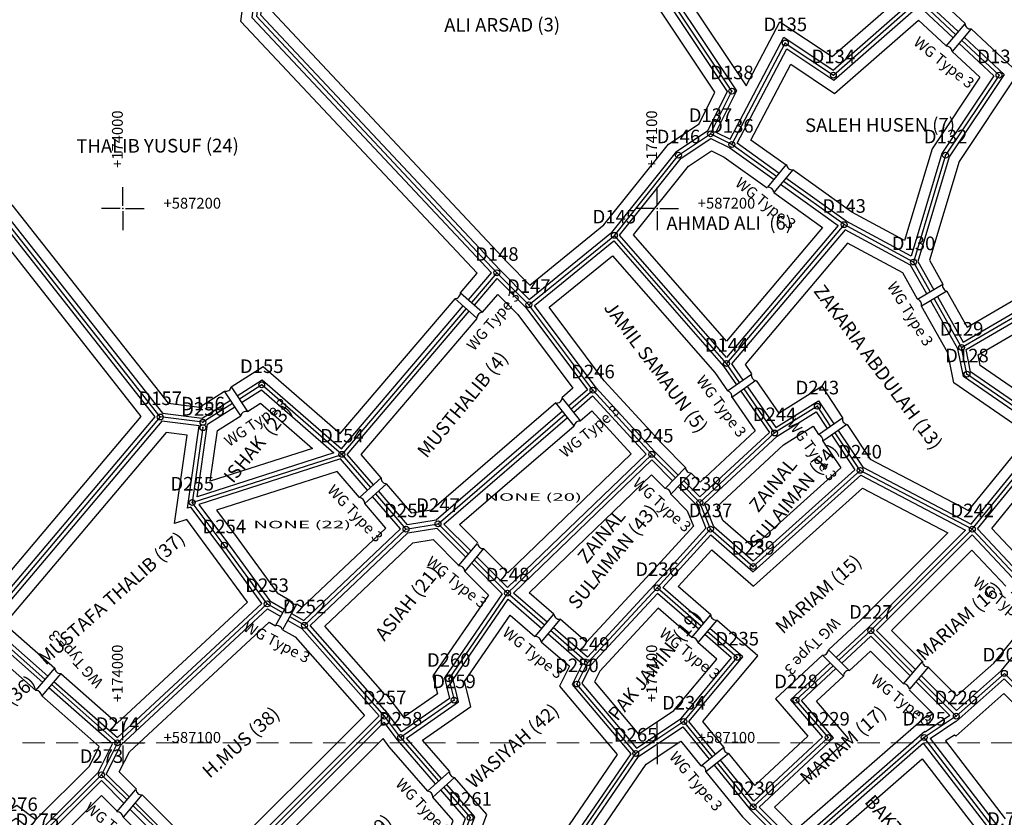
# Model space of a CAD drawing. Units: inches. Extents: x -857 to 15801, y -913 to 5030.
# Drawn here: x 14495 to 14539, y 3204 to 3240 of the extents above; entities that cross this region are included whole.
import ezdxf
from ezdxf.enums import TextEntityAlignment as Align

# ---------------------------------------------------------------- set-up
doc = ezdxf.new("R2010")
doc.units = ezdxf.units.IN
doc.header["$MEASUREMENT"] = 0
doc.linetypes.add('DASHDOT', pattern=[1, 0.5, -0.25, 0, -0.25])
doc.linetypes.add('DASHEDX2', pattern=[1.5, 1, -0.5])
for name, color, linetype in [('BULAT1', 7, 'Continuous'), ('Double', 144, 'Continuous'), ('Grid', 7, 'Continuous'), ('Nama 1', 7, 'Continuous'), ('PATOK1', 7, 'Continuous'), ('tambak', 7, 'Continuous'), ('Tanggul', 7, 'Continuous')]:
    doc.layers.add(name, color=color, linetype=linetype)
doc.layers.add('Sal_existing', color=1, linetype='Continuous', lineweight=15)
doc.styles.add('L100', font='simplex.shx', dxfattribs={"height": 0.254})
doc.styles.add('L80', font='simplex.shx', dxfattribs={"height": 0.203})
doc.styles.get("Standard").update_dxf_attribs({"font": 'simplex.shx'})

msp = doc.modelspace()

# ---------------------------------------------------------------- linework, layer by layer
at = {"layer": 'BULAT1', "color": 1, "ltscale": 10}
for centre in [(14529.624, 3238.558), (14531.784, 3237.118), (14539.224, 3237.118), (14527.224, 3236.398), (14526.264, 3234.478), (14527.224, 3233.998), (14524.824, 3233.518), (14536.824, 3233.518), (14532.264, 3230.398), (14521.944, 3229.918), (14535.384, 3228.718), (14516.664, 3228.238), (14518.104, 3226.798), (14537.544, 3224.878), (14526.984, 3224.158), (14537.784, 3223.678), (14506.104, 3223.198), (14520.984, 3222.958), (14531.064, 3222.238), (14501.544, 3221.758), (14503.464, 3221.518), (14503.464, 3221.278), (14529.144, 3221.038), (14509.704, 3220.078), (14523.624, 3220.078), (14532.984, 3219.358), (14502.984, 3217.918), (14525.784, 3217.918), (14512.584, 3216.718), (14514.024, 3216.958), (14526.264, 3216.718), (14538.024, 3216.718), (14504.424, 3215.998), (14528.184, 3215.038), (14523.864, 3214.078), (14517.144, 3213.838), (14506.344, 3213.358), (14508.024, 3212.398), (14533.464, 3212.158), (14520.744, 3210.718), (14527.464, 3210.958), (14539.464, 3210.238), (14514.504, 3209.998), (14520.264, 3209.758), (14514.744, 3209.038), (14530.104, 3209.038), (14511.624, 3208.318), (14537.304, 3208.318), (14525.064, 3208.078), (14499.624, 3207.118), (14512.344, 3207.358), (14531.544, 3207.358), (14535.864, 3207.358), (14522.904, 3206.638), (14498.904, 3205.678), (14528.184, 3204.238), (14515.464, 3203.758)]:
    msp.add_circle(centre, 0.132, dxfattribs=at)
for p in [(14529.624, 3238.558), (14531.784, 3237.118), (14539.224, 3237.118), (14527.224, 3236.398), (14526.264, 3234.478), (14527.224, 3233.998), (14524.824, 3233.518), (14536.824, 3233.518), (14532.264, 3230.398), (14521.944, 3229.918), (14535.384, 3228.718), (14516.664, 3228.238), (14518.104, 3226.798), (14537.544, 3224.878), (14526.984, 3224.158), (14537.784, 3223.678), (14506.104, 3223.198), (14520.984, 3222.958), (14531.064, 3222.238), (14501.544, 3221.758), (14503.464, 3221.518), (14503.464, 3221.278), (14529.144, 3221.038), (14509.704, 3220.078), (14523.624, 3220.078), (14532.984, 3219.358), (14502.984, 3217.918), (14525.784, 3217.918), (14514.024, 3216.958), (14512.584, 3216.718), (14526.264, 3216.718), (14538.024, 3216.718), (14504.424, 3215.998), (14528.184, 3215.038), (14517.144, 3213.838), (14523.864, 3214.078), (14506.344, 3213.358), (14508.024, 3212.398), (14533.464, 3212.158), (14520.744, 3210.718), (14527.464, 3210.958), (14514.504, 3209.998), (14520.264, 3209.758), (14514.744, 3209.038), (14530.104, 3209.038), (14511.624, 3208.318), (14525.064, 3208.078), (14537.304, 3208.318), (14499.624, 3207.118), (14512.344, 3207.358), (14531.544, 3207.358), (14535.864, 3207.358), (14522.904, 3206.638), (14498.904, 3205.678), (14528.184, 3204.238)]:
    msp.add_point(p, dxfattribs=at)
at = {"layer": 'Double', "color": 6}
for p, q in [((14536.844, 3238.419), (14537.696, 3239.428)), ((14537.968, 3239.191), (14537.116, 3238.183)), ((14528.832, 3232.086), (14529.684, 3233.095)), ((14529.956, 3232.858), (14529.104, 3231.849)), ((14535.564, 3227.051), (14536.701, 3227.72)), ((14515.771, 3226.194), (14514.786, 3227.074)), ((14515.031, 3227.339), (14516.015, 3226.459)), ((14536.879, 3227.407), (14535.741, 3226.737)), ((14527.024, 3222.925), (14528.102, 3223.686)), ((14504.738, 3223.11), (14505.463, 3222.007)), ((14528.305, 3223.389), (14527.227, 3222.627)), ((14505.159, 3221.814), (14504.434, 3222.917)), ((14519.599, 3222.608), (14520.419, 3221.573)), ((14520.133, 3221.354), (14519.313, 3222.389)), ((14531.11, 3220.965), (14532.192, 3221.721)), ((14532.393, 3221.423), (14531.312, 3220.666)), ((14524.227, 3218.539), (14525.14, 3219.493)), ((14525.396, 3219.24), (14524.483, 3218.286)), ((14510.492, 3218.139), (14511.471, 3219.025)), ((14511.708, 3218.754), (14510.729, 3217.868)), ((14514.95, 3215.07), (14515.802, 3216.079)), ((14516.073, 3215.842), (14515.222, 3214.834)), ((14506.73, 3212.377), (14507.367, 3213.534)), ((14507.679, 3213.355), (14507.042, 3212.199)), ((14518.38, 3211.895), (14519.232, 3212.903)), ((14519.503, 3212.667), (14518.652, 3211.658)), ((14525.424, 3211.856), (14526.276, 3212.865)), ((14526.547, 3212.628), (14525.695, 3211.62)), ((14531.561, 3211.299), (14532.492, 3210.363)), ((14532.233, 3210.113), (14531.302, 3211.049)), ((14534.929, 3209.761), (14535.781, 3210.77)), ((14495.956, 3209.465), (14496.808, 3210.473)), ((14497.079, 3210.236), (14496.228, 3209.228)), ((14536.052, 3210.533), (14535.2, 3209.525)), ((14525.837, 3206.091), (14526.864, 3206.92)), ((14527.085, 3206.637), (14526.059, 3205.807)), ((14513.557, 3204.946), (14514.533, 3205.835)), ((14514.771, 3205.565), (14513.795, 3204.676)), ((14499.602, 3204.011), (14500.454, 3205.02)), ((14500.725, 3204.783), (14499.874, 3203.775))]:
    msp.add_line(p, q, dxfattribs=at)
at = {"layer": 'Double', "color": 144}
for points in [[(14515.388, 3227.019), (14516.423, 3228.232), (14505.675, 3239.696), (14505.92, 3241.653), (14504.75, 3244.461), (14497.198, 3252.956), (14492.168, 3249.298), (14493.091, 3247.221), (14492.851, 3245.78), (14493.583, 3244.072), (14492.453, 3241.812), (14492.367, 3241.931), (14488.133, 3239.926), (14492.809, 3233.145)], [(14544.381, 3246.587), (14540.155, 3250.578), (14537.289, 3249.034), (14538.474, 3245.953), (14535.206, 3242.684), (14528.238, 3243.886), (14524.582, 3240.686), (14527.432, 3236.411), (14526.506, 3234.558), (14527.147, 3234.238), (14529.558, 3238.818), (14531.77, 3237.344), (14535.628, 3240.72), (14537.395, 3239.071)], [(14521.231, 3244.899), (14519.918, 3246.795), (14517.678, 3247.244), (14515.304, 3245.108), (14508.83, 3244.148), (14506.275, 3241.594), (14506.053, 3239.819), (14516.794, 3228.363), (14518.117, 3227.04), (14521.816, 3230.045)], [(14536.465, 3227.163), (14537.612, 3225.125), (14543.124, 3228.341), (14543.124, 3229.743), (14545.475, 3232.564), (14544.071, 3234.435), (14545.091, 3239.278), (14547.837, 3238.279), (14549.297, 3239.322), (14544.355, 3246.617)], [(14524.195, 3240.618), (14527.017, 3236.385), (14526.125, 3234.601), (14524.701, 3233.652), (14521.816, 3230.045)], [(14529.351, 3232.7), (14527.457, 3234.053), (14529.691, 3238.297), (14531.799, 3236.892), (14535.62, 3240.235), (14537.163, 3238.796)], [(14537.426, 3238.55), (14538.99, 3237.09), (14536.66, 3233.595), (14535.275, 3228.981), (14532.36, 3230.551), (14529.645, 3232.49)], [(14537.659, 3238.825), (14539.459, 3237.145), (14536.989, 3233.44), (14535.579, 3228.739), (14536.289, 3227.477)], [(14529.412, 3232.214), (14532.001, 3230.365), (14526.982, 3224.434), (14522.179, 3229.923), (14524.947, 3233.383), (14526.277, 3234.27), (14527.131, 3233.843)], [(14527.131, 3233.843), (14529.118, 3232.424)], [(14549.349, 3228.71), (14550.016, 3227.793), (14541.618, 3221.261), (14537.946, 3223.785), (14537.746, 3224.787), (14543.484, 3228.134), (14543.484, 3229.613), (14545.728, 3232.305), (14548.212, 3230.273), (14549.137, 3229.001)], [(14488.529, 3219.491), (14493.633, 3212.686), (14501.312, 3221.762), (14494.248, 3230.735)], [(14494.521, 3230.971), (14501.64, 3221.927), (14503.422, 3221.704), (14504.698, 3222.516)], [(14535.978, 3227.295), (14535.253, 3228.584), (14532.307, 3230.17), (14527.211, 3224.147), (14527.718, 3223.415)], [(14524.809, 3219.148), (14523.754, 3220.202), (14521.123, 3223.073), (14518.352, 3226.767), (14521.923, 3229.669), (14526.842, 3224.047), (14527.424, 3223.207)], [(14515.657, 3226.779), (14516.675, 3227.973), (14517.968, 3226.679), (14520.739, 3222.984), (14519.885, 3222.247)], [(14505.001, 3222.709), (14506.121, 3223.422), (14509.685, 3220.333), (14515.155, 3226.745)], [(14532.005, 3221.151), (14533.109, 3219.496), (14537.977, 3216.945), (14541.01, 3220.678), (14541.344, 3221.012), (14537.622, 3223.571), (14537.373, 3224.814), (14536.155, 3226.981)], [(14511.118, 3218.705), (14509.941, 3220.078), (14515.423, 3226.505)], [(14527.923, 3223.119), (14529.195, 3221.281), (14531.117, 3222.483), (14531.805, 3221.451)], [(14505.199, 3222.408), (14506.088, 3222.974), (14509.345, 3220.151), (14503.203, 3218.177), (14503.669, 3221.434), (14504.895, 3222.215)], [(14520.108, 3221.965), (14520.97, 3222.707), (14523.373, 3220.086), (14517.147, 3214.09), (14515.762, 3215.474)], [(14527.628, 3222.911), (14528.908, 3221.063)], [(14519.612, 3222.012), (14513.945, 3217.127), (14512.655, 3216.912), (14511.352, 3218.432)], [(14515.507, 3215.73), (14514.289, 3216.948), (14519.835, 3221.73)], [(14532.748, 3219.387), (14528.183, 3215.278), (14526.415, 3216.825), (14525.997, 3217.87), (14529.254, 3220.894), (14531.012, 3221.992), (14531.51, 3221.245)], [(14496.77, 3209.87), (14499.621, 3207.36), (14506.105, 3213.381), (14504.28, 3215.891), (14502.917, 3217.707), (14502.765, 3217.658), (14503.294, 3221.358), (14501.619, 3221.567), (14493.876, 3212.416)], [(14528.908, 3221.063), (14525.789, 3218.168), (14525.064, 3218.893)], [(14531.71, 3220.945), (14532.748, 3219.387)], [(14538.263, 3216.726), (14541.278, 3220.437), (14541.633, 3220.792)], [(14510.851, 3218.464), (14509.646, 3219.87), (14503.28, 3217.824), (14504.569, 3216.105), (14506.467, 3213.495), (14507.135, 3213.113)], [(14517.411, 3213.845), (14523.622, 3219.826), (14524.56, 3218.887)], [(14525.964, 3212.496), (14524.121, 3214.093), (14526.279, 3216.466), (14528.186, 3214.797), (14533.012, 3219.14), (14537.724, 3216.672)], [(14524.815, 3218.633), (14525.631, 3217.817), (14526.055, 3216.755), (14523.732, 3214.2), (14520.731, 3210.968), (14519.194, 3212.3)], [(14507.448, 3212.935), (14507.998, 3212.62), (14512.336, 3216.731), (14511.085, 3218.19)], [(14515.529, 3215.198), (14516.911, 3213.816), (14514.31, 3210.033), (14514.54, 3209.114), (14512.384, 3207.605), (14511.644, 3208.592), (14511.633, 3208.58), (14508.274, 3212.387), (14512.668, 3216.549), (14513.963, 3216.765), (14515.274, 3215.454)], [(14537.724, 3216.672), (14533.339, 3212.287), (14531.904, 3210.954)], [(14539.834, 3214.524), (14538.02, 3216.459), (14533.719, 3212.158), (14535.472, 3210.405)], [(14540.068, 3214.801), (14538.263, 3216.726)], [(14535.728, 3210.149), (14537.312, 3208.565), (14539.334, 3210.363), (14541.385, 3212.87), (14540.082, 3214.259)], [(14518.922, 3212.536), (14517.411, 3213.845)], [(14525.732, 3212.221), (14523.878, 3213.828), (14520.894, 3210.614), (14520.478, 3209.783), (14522.938, 3206.877), (14524.943, 3208.213), (14527.213, 3210.937), (14526.004, 3211.985)], [(14514.18, 3205.514), (14512.611, 3207.325), (14514.949, 3208.961), (14514.699, 3209.963), (14517.179, 3213.57), (14518.689, 3212.261)], [(14500.162, 3204.674), (14499.123, 3205.713), (14499.771, 3207.008), (14506.37, 3213.136), (14506.961, 3212.798)], [(14507.274, 3212.619), (14507.909, 3212.256), (14511.377, 3208.325)], [(14496.267, 3209.832), (14493.632, 3212.151), (14489.572, 3208.091)], [(14493.876, 3212.416), (14496.499, 3210.108)], [(14518.961, 3212.025), (14520.521, 3210.673), (14520.05, 3209.732), (14522.678, 3206.626), (14519.643, 3202.189), (14517.601, 3199.92), (14514.96, 3201.901), (14515.67, 3203.795), (14514.416, 3205.242)], [(14526.485, 3206.614), (14525.297, 3208.076), (14527.716, 3210.978), (14526.236, 3212.26)], [(14532.158, 3210.699), (14533.46, 3211.908), (14535.239, 3210.129)], [(14531.64, 3210.709), (14529.855, 3209.052), (14531.295, 3207.372), (14528.203, 3204.5), (14526.712, 3206.335)], [(14530.113, 3202.564), (14528.444, 3204.233), (14531.794, 3207.344), (14530.354, 3209.024), (14531.894, 3210.454)], [(14535.494, 3209.873), (14537.022, 3208.346), (14535.905, 3207.601), (14535.89, 3207.62), (14530.113, 3202.564)], [(14536.124, 3207.315), (14537.281, 3208.086), (14537.297, 3208.07), (14539.457, 3209.99), (14540.325, 3209.123)], [(14491.893, 3201.748), (14495.074, 3203.736), (14496.007, 3203.035), (14498.756, 3205.784), (14499.401, 3207.074), (14496.537, 3209.595)], [(14511.387, 3208.335), (14503.944, 3200.892), (14500.418, 3204.419)], [(14513.914, 3205.272), (14512.204, 3207.245), (14511.605, 3208.044), (14504.202, 3200.641), (14508.576, 3196.498), (14509.15, 3196.498), (14514.589, 3201.937), (14515.258, 3203.721), (14514.15, 3204.999)], [(14526.432, 3206.109), (14528.05, 3204.117), (14529.885, 3202.282), (14529.722, 3201.955), (14524.593, 3197.992), (14520.022, 3202.106), (14523.033, 3206.507), (14525.028, 3207.837), (14526.205, 3206.388)], [(14536.124, 3207.315), (14539.257, 3203.238)], [(14538.869, 3203.152), (14535.838, 3207.096), (14530.249, 3202.206), (14530.083, 3201.873), (14533.167, 3198.79)], [(14507.39, 3193.927), (14499.187, 3201.345), (14499.245, 3201.388), (14496.328, 3202.847), (14498.904, 3205.423), (14499.929, 3204.398)], [(14500.185, 3204.143), (14503.819, 3200.509), (14508.433, 3196.138), (14509.299, 3196.138), (14514.761, 3201.6), (14517.492, 3199.552), (14523.574, 3190.574)]]:
    msp.add_lwpolyline(points, dxfattribs=at)
at = {"layer": 'Double', "color": 6}
for points in [[(14515.03, 3227.339), (14515.779, 3228.217), (14505.171, 3239.532), (14505.428, 3241.586), (14504.338, 3244.202), (14497.129, 3252.312), (14492.764, 3249.138), (14493.588, 3247.285), (14493.347, 3245.84), (14494.112, 3244.056), (14492.529, 3240.892), (14492.212, 3241.327), (14488.848, 3239.734), (14493.196, 3233.43), (14494.662, 3231.567)], [(14536.879, 3227.407), (14537.791, 3225.786), (14542.644, 3228.617), (14542.644, 3229.917), (14544.863, 3232.579), (14543.557, 3234.321), (14544.735, 3239.918), (14547.763, 3238.817), (14548.637, 3239.441), (14543.999, 3246.288), (14540.078, 3249.991), (14537.889, 3248.812), (14539.034, 3245.834), (14535.369, 3242.169), (14528.382, 3243.374), (14525.215, 3240.602), (14527.863, 3236.629), (14529.381, 3239.513), (14531.73, 3237.947), (14535.639, 3241.367), (14537.705, 3239.438)], [(14520.842, 3244.617), (14519.633, 3246.363), (14517.82, 3246.726), (14515.518, 3244.654), (14509.057, 3243.697), (14506.731, 3241.371), (14506.558, 3239.983), (14517.139, 3228.697), (14518.15, 3227.685), (14521.473, 3230.385), (14524.373, 3234.01), (14525.752, 3234.93), (14526.463, 3236.35), (14523.795, 3240.352)], [(14529.662, 3233.068), (14528.077, 3234.2), (14529.867, 3237.602), (14531.839, 3236.288), (14535.61, 3239.588), (14536.852, 3238.429)], [(14537.969, 3239.192), (14540.084, 3237.218), (14537.428, 3233.234), (14536.097, 3228.797), (14536.703, 3227.721)], [(14537.116, 3238.183), (14538.364, 3237.018), (14536.22, 3233.802), (14534.985, 3229.683), (14532.614, 3230.959), (14529.956, 3232.858)], [(14529.101, 3231.846), (14531.298, 3230.277), (14526.976, 3225.17), (14522.805, 3229.937), (14525.276, 3233.025), (14526.312, 3233.716), (14526.883, 3233.431), (14528.807, 3232.056)], [(14548.97, 3228.415), (14549.355, 3227.886), (14541.6, 3221.855), (14538.379, 3224.07), (14538.284, 3224.545), (14543.964, 3227.859), (14543.964, 3229.439), (14545.793, 3231.633), (14547.861, 3229.941), (14548.758, 3228.706)], [(14494.885, 3231.284), (14501.895, 3222.379), (14503.31, 3222.202), (14504.434, 3222.917)], [(14489.097, 3219.534), (14493.655, 3213.456), (14500.692, 3221.773), (14493.884, 3230.421)], [(14535.565, 3227.051), (14534.903, 3228.227), (14532.423, 3229.563), (14527.815, 3224.118), (14528.11, 3223.692)], [(14525.141, 3219.494), (14524.101, 3220.534), (14521.493, 3223.38), (14519.013, 3226.686), (14521.867, 3229.004), (14526.463, 3223.751), (14527.031, 3222.93)], [(14504.738, 3223.11), (14506.165, 3224.019), (14509.634, 3221.012), (14514.797, 3227.065)], [(14516.015, 3226.459), (14516.703, 3227.266), (14517.604, 3226.364), (14520.086, 3223.055), (14519.586, 3222.624)], [(14532.398, 3221.426), (14533.44, 3219.864), (14537.852, 3217.553), (14540.603, 3220.939), (14537.19, 3223.286), (14536.918, 3224.646), (14535.741, 3226.737)], [(14511.474, 3219.028), (14510.573, 3220.079), (14515.781, 3226.185)], [(14528.315, 3223.396), (14529.329, 3221.931), (14531.258, 3223.137), (14532.199, 3221.726)], [(14527.236, 3222.634), (14528.276, 3221.132), (14525.801, 3218.834), (14525.396, 3219.24)], [(14505.463, 3222.007), (14506.044, 3222.377), (14508.386, 3220.347), (14503.787, 3218.869), (14504.112, 3221.148), (14505.159, 3221.814)], [(14519.313, 3222.389), (14513.733, 3217.578), (14512.843, 3217.43), (14511.708, 3218.754)], [(14520.407, 3221.588), (14520.93, 3222.04), (14522.703, 3220.106), (14517.153, 3214.762), (14516.073, 3215.842)], [(14515.818, 3216.098), (14514.994, 3216.922), (14520.134, 3221.353)], [(14531.316, 3220.67), (14532.119, 3219.466), (14528.178, 3215.92), (14526.818, 3217.11), (14526.565, 3217.742), (14529.547, 3220.511), (14530.871, 3221.338), (14531.117, 3220.969)], [(14505.466, 3213.443), (14502.739, 3217.145), (14502.182, 3216.966), (14502.75, 3220.942), (14501.817, 3221.058), (14494.546, 3212.466), (14496.809, 3210.474)], [(14540.38, 3215.17), (14538.9, 3216.749), (14541.635, 3220.115), (14541.655, 3220.135), (14543.191, 3218.798)], [(14510.495, 3218.141), (14509.489, 3219.315), (14504.068, 3217.573), (14504.953, 3216.393)], [(14519.231, 3212.902), (14518.122, 3213.863), (14523.616, 3219.153), (14524.228, 3218.541)], [(14524.483, 3218.286), (14525.222, 3217.547), (14525.498, 3216.856), (14523.378, 3214.524), (14520.695, 3211.634), (14519.503, 3212.667)], [(14526.274, 3212.863), (14524.807, 3214.134), (14526.317, 3215.795), (14528.19, 3214.155), (14533.085, 3218.56), (14536.923, 3216.55), (14533.006, 3212.633), (14531.565, 3211.295)], [(14507.679, 3213.355), (14507.926, 3213.214), (14511.675, 3216.765), (14510.729, 3217.868)], [(14504.953, 3216.393), (14506.795, 3213.86), (14507.367, 3213.534)], [(14515.219, 3214.83), (14516.289, 3213.759), (14513.792, 3210.126), (14513.994, 3209.318), (14512.489, 3208.265), (14511.696, 3209.323), (14511.654, 3209.281), (14508.941, 3212.357), (14512.892, 3216.1), (14513.798, 3216.251), (14514.963, 3215.086)], [(14539.523, 3214.155), (14538.009, 3215.769), (14534.398, 3212.158), (14535.783, 3210.773)], [(14536.038, 3210.517), (14537.331, 3209.224), (14538.987, 3210.696), (14540.747, 3212.848), (14539.77, 3213.89)], [(14497.079, 3210.236), (14499.612, 3208.007), (14505.466, 3213.443)], [(14525.422, 3211.854), (14523.914, 3213.161), (14521.292, 3210.338), (14521.049, 3209.852), (14523.028, 3207.513), (14524.619, 3208.574), (14526.543, 3210.883), (14525.694, 3211.618)], [(14500.473, 3205.042), (14499.707, 3205.808), (14500.161, 3206.716), (14506.438, 3212.544), (14506.73, 3212.377)], [(14514.535, 3205.837), (14513.322, 3207.237), (14515.495, 3208.757), (14515.217, 3209.869), (14517.27, 3212.855), (14518.379, 3211.894)], [(14526.858, 3206.916), (14525.919, 3208.072), (14528.386, 3211.033), (14526.546, 3212.627)], [(14507.042, 3212.199), (14507.602, 3211.879), (14510.719, 3208.346), (14503.944, 3201.571), (14500.729, 3204.787)], [(14518.652, 3211.658), (14519.925, 3210.555), (14519.479, 3209.664), (14522.076, 3206.595), (14519.264, 3202.487), (14517.537, 3200.568), (14515.536, 3202.069), (14516.22, 3203.893), (14514.771, 3205.565)], [(14495.957, 3209.466), (14493.653, 3211.493), (14490.136, 3207.976)], [(14532.497, 3210.359), (14533.447, 3211.241), (14534.928, 3209.761)], [(14531.301, 3211.05), (14529.19, 3209.09), (14530.63, 3207.41), (14528.252, 3205.201), (14527.085, 3206.637)], [(14535.184, 3209.505), (14536.268, 3208.42), (14536.012, 3208.249), (14535.959, 3208.318), (14530.134, 3203.221), (14529.135, 3204.22), (14532.458, 3207.306), (14531.018, 3208.986), (14532.233, 3210.113)], [(14539.989, 3208.78), (14539.438, 3209.331), (14537.278, 3207.411), (14537.22, 3207.468), (14536.818, 3207.2), (14539.507, 3203.701)], [(14490.623, 3204.281), (14492.016, 3202.391), (14495.098, 3204.317), (14495.962, 3203.669), (14498.362, 3206.069), (14498.807, 3206.958), (14496.227, 3209.228)], [(14513.559, 3204.948), (14511.83, 3206.943), (14511.553, 3207.313), (14504.89, 3200.651), (14508.767, 3196.978), (14508.951, 3196.978), (14514.177, 3202.203), (14514.709, 3203.622), (14513.795, 3204.676)], [(14526.059, 3205.807), (14527.694, 3203.795), (14529.273, 3202.215), (14524.617, 3198.617), (14520.655, 3202.182), (14523.377, 3206.159), (14524.931, 3207.195), (14525.832, 3206.086)], [(14506.948, 3194.975), (14499.941, 3201.31), (14500.155, 3201.47), (14497.139, 3202.979), (14498.904, 3204.744), (14499.618, 3204.03)], [(14499.874, 3203.775), (14503.484, 3200.165), (14508.197, 3195.699), (14506.948, 3194.975)]]:
    msp.add_lwpolyline(points, dxfattribs=at)
for centre, radius, start, end in [((14537.944, 3239.438), 0.248, 182.3567, 275.4431), ((14536.855, 3238.158), 0.262, 5.4595, 92.3909), ((14529.932, 3233.105), 0.248, 182.3567, 275.4431), ((14528.843, 3231.825), 0.262, 5.4595, 92.3909), ((14536.939, 3227.647), 0.248, 163.0048, 256.0913), ((14514.783, 3227.322), 0.248, 270.7485, 3.8349), ((14535.487, 3226.8), 0.262, 346.1076, 73.039), ((14516.032, 3226.198), 0.262, 93.8513, 180.7827), ((14528.345, 3223.634), 0.248, 167.7782, 260.8647), ((14504.494, 3223.158), 0.248, 255.8707, 348.9572), ((14519.352, 3222.633), 0.248, 260.942, 354.0284), ((14526.969, 3222.669), 0.262, 350.881, 77.8124), ((14505.413, 3221.751), 0.262, 78.9735, 165.9049), ((14532.434, 3221.668), 0.248, 167.5124, 260.5989), ((14520.392, 3221.313), 0.262, 84.0448, 170.9762), ((14531.054, 3220.709), 0.262, 350.6152, 77.5467), ((14525.388, 3219.488), 0.248, 178.7824, 271.8688), ((14511.717, 3219.002), 0.248, 174.7047, 267.7911), ((14524.221, 3218.278), 0.262, 1.8852, 88.8166), ((14510.468, 3217.878), 0.262, 357.8075, 84.7389), ((14516.05, 3216.089), 0.248, 182.3567, 275.4431), ((14514.961, 3214.809), 0.262, 5.4595, 92.3909), ((14507.607, 3213.593), 0.248, 193.7, 286.7864), ((14519.48, 3212.913), 0.248, 182.3567, 275.4431), ((14526.524, 3212.875), 0.248, 182.3567, 275.4431), ((14506.792, 3212.123), 0.262, 16.8028, 103.7342), ((14518.391, 3211.633), 0.262, 5.4595, 92.3909), ((14525.435, 3211.595), 0.262, 5.4595, 92.3909), ((14531.299, 3211.311), 0.262, 270.5037, 357.4351), ((14536.028, 3210.78), 0.248, 182.3567, 275.4431), ((14497.056, 3210.483), 0.248, 182.3567, 275.4431), ((14532.481, 3210.116), 0.248, 87.4009, 180.4873), ((14495.967, 3209.203), 0.262, 5.4595, 92.3909), ((14534.94, 3209.5), 0.262, 5.4595, 92.3909), ((14527.109, 3206.884), 0.248, 171.4881, 264.5745), ((14514.78, 3205.813), 0.248, 174.8631, 267.9495), ((14525.798, 3205.832), 0.262, 354.5909, 81.5223), ((14500.702, 3205.03), 0.248, 182.3567, 275.4431), ((14513.534, 3204.686), 0.262, 357.9659, 84.8973), ((14499.613, 3203.75), 0.262, 5.4595, 92.3909)]:
    msp.add_arc(centre, radius, start, end, dxfattribs=at)
at = {"layer": 'Grid', "color": 3, "linetype": 'DASHDOT', "lineweight": 30, "ltscale": 10}
for points in [[(14499.864, 3231.238), (14499.864, 3232.078)], [(14523.864, 3231.238), (14523.864, 3232.078)], [(14499.744, 3231.118), (14498.904, 3231.118)], [(14499.984, 3231.118), (14500.824, 3231.118)], [(14523.744, 3231.118), (14522.904, 3231.118)], [(14523.984, 3231.118), (14524.824, 3231.118)], [(14499.864, 3230.998), (14499.864, 3230.158)], [(14523.864, 3230.998), (14523.864, 3230.158)], [(14499.864, 3207.238), (14499.864, 3208.078)], [(14523.864, 3207.238), (14523.864, 3208.078)], [(14499.744, 3207.118), (14498.904, 3207.118)], [(14499.984, 3207.118), (14500.824, 3207.118)], [(14523.744, 3207.118), (14522.904, 3207.118)], [(14523.984, 3207.118), (14524.824, 3207.118)], [(14499.864, 3206.998), (14499.864, 3206.158)], [(14523.864, 3206.998), (14523.864, 3206.158)]]:
    msp.add_lwpolyline(points, dxfattribs=at)
at = {"layer": 'Grid', "color": 0, "linetype": 'DASHEDX2', "lineweight": 5}
msp.add_lwpolyline([(14067.864, 3207.118), (15027.864, 3207.118)], dxfattribs=at)
at = {"layer": 'Grid', "color": 3, "linetype": 'DASHDOT', "lineweight": 30, "ltscale": 10}
for p in [(14499.864, 3231.118), (14523.864, 3231.118), (14499.864, 3207.118), (14523.864, 3207.118)]:
    msp.add_point(p, dxfattribs=at)
at = {"layer": 'Sal_existing', "color": 1, "lineweight": -3, "ltscale": 10}
for points in [[(14507.048, 3212.956), (14506.344, 3213.358)], [(14514.744, 3201.838), (14509.224, 3196.318), (14508.504, 3196.318), (14503.944, 3200.638), (14511.624, 3208.318), (14508.024, 3212.398), (14507.361, 3212.777)]]:
    msp.add_lwpolyline(points, dxfattribs=at)
at = {"layer": 'tambak', "lineweight": -3, "ltscale": 10}
for points in [[(14536.31, 3227.072), (14537.544, 3224.878), (14543.304, 3228.238), (14543.304, 3229.678), (14545.704, 3232.558), (14544.264, 3234.478), (14545.224, 3239.038), (14547.864, 3238.078), (14549.544, 3239.278), (14544.504, 3246.718), (14540.184, 3250.798), (14543.064, 3254.878), (14541.384, 3256.558), (14539.635, 3257.124), (14537.064, 3256.318), (14535.279, 3257.88)], [(14508.744, 3244.318), (14506.104, 3241.678), (14505.864, 3239.758), (14516.664, 3228.238), (14515.522, 3226.899)], [(14537.542, 3238.688), (14539.224, 3237.118), (14536.824, 3233.518), (14535.384, 3228.718), (14532.264, 3230.398), (14526.984, 3224.158), (14521.944, 3229.918), (14524.824, 3233.518), (14526.264, 3234.478), (14527.224, 3236.398), (14524.344, 3240.718), (14521.582, 3244.708)], [(14529.234, 3232.562), (14527.224, 3233.998), (14529.624, 3238.558), (14531.784, 3237.118), (14535.624, 3240.478), (14537.279, 3238.934)], [(14527.224, 3233.998), (14526.264, 3234.478)], [(14532.264, 3230.398), (14529.528, 3232.352)], [(14501.544, 3221.758), (14494.384, 3230.853)], [(14557.234, 3230.365), (14551.704, 3226.318), (14550.264, 3227.758), (14541.624, 3221.038), (14537.784, 3223.678), (14537.544, 3224.878)], [(14519.996, 3222.106), (14520.984, 3222.958), (14518.104, 3226.798), (14521.944, 3229.918)], [(14535.384, 3228.718), (14536.134, 3227.386)], [(14516.664, 3228.238), (14518.104, 3226.798)], [(14515.289, 3226.625), (14509.704, 3220.078), (14510.984, 3218.585)], [(14527.571, 3223.311), (14526.984, 3224.158)], [(14503.464, 3221.278), (14502.984, 3217.918), (14509.704, 3220.078), (14506.104, 3223.198), (14505.1, 3222.559)], [(14523.624, 3220.078), (14520.984, 3222.958)], [(14529.144, 3221.038), (14527.776, 3223.015)], [(14504.797, 3222.366), (14503.464, 3221.518), (14501.544, 3221.758), (14493.624, 3212.398), (14488.408, 3219.352)], [(14531.658, 3221.348), (14531.064, 3222.238), (14529.144, 3221.038), (14525.784, 3217.918), (14524.939, 3218.763)], [(14511.218, 3218.311), (14512.584, 3216.718), (14514.024, 3216.958), (14519.724, 3221.871)], [(14535.356, 3210.267), (14533.464, 3212.158), (14538.024, 3216.718), (14532.984, 3219.358), (14531.857, 3221.048)], [(14539.951, 3214.662), (14538.024, 3216.718), (14541.144, 3220.558), (14541.624, 3221.038), (14543.645, 3219.336)], [(14524.685, 3219.017), (14523.624, 3220.078), (14517.144, 3213.838), (14515.646, 3215.336)], [(14520.744, 3210.718), (14523.864, 3214.078), (14526.264, 3216.718), (14528.184, 3215.038), (14532.984, 3219.358)], [(14499.624, 3207.118), (14506.344, 3213.358), (14504.424, 3215.998), (14502.984, 3217.918)], [(14526.264, 3216.718), (14525.784, 3217.918)], [(14515.39, 3215.592), (14514.024, 3216.958)], [(14508.024, 3212.398), (14512.584, 3216.718)], [(14518.805, 3212.398), (14517.144, 3213.838), (14514.504, 3209.998), (14514.744, 3209.038), (14512.344, 3207.358), (14514.047, 3205.393)], [(14525.848, 3212.358), (14523.864, 3214.078)], [(14489.467, 3208.24), (14493.624, 3212.398), (14496.383, 3209.97)], [(14532.942, 3198.76), (14529.864, 3201.838), (14524.584, 3197.758), (14519.784, 3202.078), (14522.904, 3206.638), (14520.264, 3209.758), (14520.744, 3210.718), (14519.077, 3212.162)], [(14525.064, 3208.078), (14527.464, 3210.958), (14526.12, 3212.123)], [(14533.464, 3212.158), (14532.031, 3210.827)], [(14531.767, 3210.582), (14530.104, 3209.038), (14531.544, 3207.358), (14528.184, 3204.238), (14526.572, 3206.222)], [(14540.451, 3209.251), (14539.464, 3210.238), (14537.304, 3208.318), (14535.611, 3210.011)], [(14496.653, 3209.732), (14499.624, 3207.118), (14498.904, 3205.678), (14496.024, 3202.798), (14498.904, 3201.358)], [(14512.344, 3207.358), (14511.624, 3208.318)], [(14526.345, 3206.501), (14525.064, 3208.078), (14522.904, 3206.638)], [(14537.304, 3208.318), (14535.864, 3207.358), (14530.104, 3202.318), (14528.184, 3204.238)], [(14539.05, 3203.212), (14535.864, 3207.358)], [(14500.061, 3204.555), (14498.904, 3205.678)], [(14514.283, 3205.121), (14515.464, 3203.758), (14514.744, 3201.838), (14517.624, 3199.678), (14519.784, 3202.078)], [(14504.005, 3200.727), (14500.32, 3204.303)]]:
    msp.add_lwpolyline(points, dxfattribs=at)
at = {"layer": 'Tanggul', "color": 6}
msp.add_lwpolyline([(14535.036, 3200.789), (14533.252, 3199.384), (14530.686, 3201.95), (14535.77, 3206.398), (14538.179, 3203.263), (14535.319, 3201.012)], dxfattribs=at)

# ---------------------------------------------------------------- texts
at = {"layer": 'Grid', "color": 3, "linetype": 'DASHDOT', "lineweight": 30, "ltscale": 10, "style": 'L80'}
for s, p in [('+174000', (14499.864, 3234.238)), ('+174100', (14523.864, 3234.238)), ('+174000', (14499.864, 3210.238)), ('+174100', (14523.864, 3210.238))]:
    msp.add_text(s, height=0.4872, rotation=90, dxfattribs=at).set_placement(p, align=Align.CENTER)
for s, p in [('+587200', (14502.984, 3231.118)), ('+587200', (14526.984, 3231.118)), ('+587100', (14502.984, 3207.118)), ('+587100', (14526.984, 3207.118))]:
    msp.add_text(s, height=0.4872, dxfattribs=at).set_placement(p, align=Align.CENTER)
at = {"layer": 'Nama 1', "ltscale": 10, "style": 'L100'}
for s, rotation, p in [('ALI ARSAD (3)', 0.2495, (14516.905, 3239.376)), ('SALEH HUSEN (7)', 0.2495, (14533.879, 3234.879)), ('THALIB YUSUF (24)', 0.2495, (14501.427, 3233.943)), ('AHMAD ALI  (6)', 0.2495, (14527.102, 3230.468)), ('ZAKARIA ABDULAH (13)', 306.8027, (14533.795, 3224.002)), ('JAMIL SAMAUN (5)', 306.8027, (14523.813, 3224.002)), ('MUSTHALIB (4)', 50.6212, (14515.124, 3222.321)), ('ISHAK  (23)', 50.6212, (14505.923, 3220.575)), ('SULAIMAN (14)', 50.6212, (14530, 3218.212)), ('ZAINAL ', 50.6212, (14529.125, 3218.778)), ('SULAIMAN (43)', 50.6212, (14521.87, 3215.489)), ('ZAINAL ', 50.6212, (14521.418, 3216.477)), ('MUSTAFA THALIB (37)', 41.6346, (14499.354, 3213.611)), ('MARIAM (15)', 41.6346, (14531.11, 3213.803)), ('ASIAH (21)', 50.6212, (14512.655, 3213.398)), ('MARIAM (16)', 41.6346, (14537.439, 3212.591)), ('PAK JAMIN  (19)', 50.6212, (14523.774, 3210.603)), ('ABDULAH (36)', 41.6346, (14493.763, 3208.153)), ('H.MUS (38)', 41.6346, (14505.163, 3207.141)), ('WASIYAH (42)', 41.6346, (14517.372, 3206.977)), ('MARIAM (17)', 41.6346, (14532.217, 3207.017)), ('BAKTIAR (44)', 311.4747, (14535.046, 3202.758)), ('H.MUS (39)', 41.6346, (14510.222, 3202.305))]:
    msp.add_text(s, height=0.6096, rotation=rotation, dxfattribs=at).set_placement(p, align=Align.MIDDLE_CENTER)
at = {"layer": 'Nama 1', "linetype": 'DASHDOT', "lineweight": 30, "ltscale": 10, "width": 2}
for s, p in [('NONE (20)', (14516.099, 3217.993)), ('NONE (22)', (14505.728, 3216.757))]:
    msp.add_text(s, height=0.336, dxfattribs=at).set_placement(p)
at = {"layer": 'PATOK1', "color": 3, "ltscale": 10, "style": 'L100'}
for s, p in [('D135', (14529.624, 3239.398)), ('D134', (14531.784, 3237.958)), ('D131', (14539.224, 3237.958)), ('D138', (14527.224, 3237.238)), ('D137', (14526.264, 3235.318)), ('D136', (14527.224, 3234.838)), ('D146', (14524.824, 3234.358)), ('D132', (14536.824, 3234.358)), ('D143', (14532.264, 3231.238)), ('D145', (14521.944, 3230.758)), ('D130', (14535.384, 3229.558)), ('D148', (14516.664, 3229.078)), ('D147', (14518.104, 3227.638)), ('D129', (14537.544, 3225.718)), ('D144', (14526.984, 3224.998)), ('D128', (14537.784, 3224.518)), ('D155', (14506.104, 3224.038)), ('D246', (14520.984, 3223.798)), ('D243', (14531.064, 3223.078)), ('D157', (14501.544, 3222.598)), ('D156', (14503.464, 3222.358)), ('D256', (14503.464, 3222.118)), ('D244', (14529.144, 3221.878)), ('D154', (14509.704, 3220.918)), ('D245', (14523.624, 3220.918)), ('D240', (14532.984, 3220.198)), ('D255', (14502.984, 3218.758)), ('D238', (14525.784, 3218.758)), ('D251', (14512.584, 3217.558)), ('D247', (14514.024, 3217.798)), ('D237', (14526.264, 3217.558)), ('D242', (14538.024, 3217.558)), ('D254', (14504.424, 3216.838)), ('D239', (14528.184, 3215.878)), ('D236', (14523.864, 3214.918)), ('D248', (14517.144, 3214.678)), ('D253', (14506.344, 3214.198)), ('D252', (14508.024, 3213.238)), ('D227', (14533.464, 3212.998)), ('D235', (14527.464, 3211.798)), ('D249', (14520.744, 3211.558)), ('D260', (14514.504, 3210.838)), ('D208', (14539.464, 3211.078)), ('D250', (14520.264, 3210.598)), ('D259', (14514.744, 3209.878)), ('D228', (14530.104, 3209.878)), ('D257', (14511.624, 3209.158)), ('D226', (14537.304, 3209.158)), ('D234', (14525.064, 3208.918)), ('D258', (14512.344, 3208.198)), ('D229', (14531.544, 3208.198)), ('D225', (14535.864, 3208.198)), ('D274', (14499.624, 3207.958)), ('D265', (14522.904, 3207.478)), ('D273', (14498.904, 3206.518)), ('D230', (14528.184, 3205.078)), ('D261', (14515.464, 3204.598)), ('D276', (14495.064, 3204.358)), ('D275', (14496.024, 3203.638)), ('D.7', (14539.324, 3203.695)), ('D.7', (14539.324, 3203.695)), ('D.7', (14539.324, 3203.695))]:
    msp.add_text(s, height=0.6096, dxfattribs=at).set_placement(p, align=Align.MIDDLE_CENTER)
at = {"layer": 'tambak', "color": 3, "ltscale": 10, "style": 'L100'}
for rotation, p in [(321.149, (14536.755, 3237.689)), (321.149, (14528.743, 3231.356)), (301.7971, (14535.237, 3226.391)), (49.5407, (14516.498, 3226.084)), (306.5705, (14526.753, 3222.241)), (34.663, (14505.834, 3221.521)), (39.7343, (14520.831, 3221.121)), (306.3047, (14530.836, 3220.282)), (317.5747, (14524.092, 3217.816)), (313.497, (14510.306, 3217.427)), (321.149, (14514.86, 3214.34)), (321.149, (14539.423, 3213.413)), (332.4922, (14506.785, 3211.644)), (226.1931, (14530.841, 3211.452)), (132.7284, (14497.747, 3210.887)), (321.149, (14518.29, 3211.164)), (321.149, (14525.334, 3211.126)), (321.149, (14534.839, 3209.031)), (310.2804, (14525.611, 3205.39)), (313.6554, (14513.373, 3204.234)), (321.149, (14499.513, 3203.281))]:
    msp.add_text('WG Type 3', height=0.4877, rotation=rotation, dxfattribs=at).set_placement(p, align=Align.MIDDLE_CENTER)

doc.saveas('drawing.dxf')
